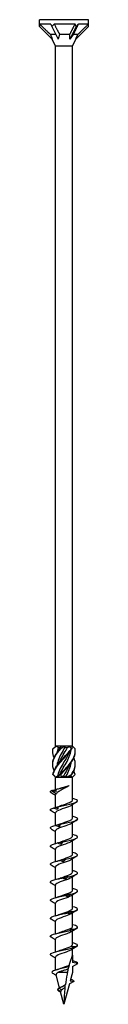
# Model space of a CAD drawing. Units: millimetres. Extents: x -65 to 135, y -767 to 0.
# Drawn here: x -9 to 9, y -360 to 0 of the extents above; entities that cross this region are included whole.
import ezdxf

# ---------------------------------------------------------------- set-up
doc = ezdxf.new("R2010")
doc.units = ezdxf.units.MM

# ---------------------------------------------------------------- blocks, each defined once
blk = doc.blocks.new('SWC10x360-Front')
at = {"layer": ''}
for p, q in [((8.9, 0), (-8.9, 0)), ((-8.9, -2.52), (-8.9, 0)), ((8.9, -2.52), (8.9, 0)), ((-8.9, -2.52), (-4.3, -7.12)), ((-4.84, -1.6), (-8.85, -1.6)), ((-4.45, -2.52), (-2.15, -7.12)), ((4.04, -1.6), (-3.57, -1.6)), ((4.45, -2.52), (2.15, -7.12)), ((8.9, -2.52), (4.3, -7.12)), ((8.89, -1.6), (5.27, -1.6)), ((-3.01, -5.4), (-4.99, -5.4)), ((-3.13, -9.64), (-4.3, -7.12)), ((2.14, -5.4), (-1.6, -5.4)), ((3.12, -9.64), (4.3, -7.12)), ((5.08, -5.4), (3.39, -5.4)), ((-3.13, -265.6), (-3.13, -9.64)), ((3.12, -9.64), (-3.13, -9.64)), ((3.12, -265.6), (3.12, -9.64)), ((-3.05, -265.6), (-3.13, -265.6)), ((-3.09, -265.64), (-3.13, -265.6)), ((-2.55, -265.6), (-3.05, -265.6)), ((-0.94, -265.6), (-2.55, -265.6)), ((-2.13, -266.05), (-1.36, -266.05)), ((0.3, -265.6), (-0.94, -265.6)), ((2.11, -265.6), (0.3, -265.6)), ((0.34, -266.05), (1.31, -266.05)), ((2.84, -265.6), (2.11, -265.6)), ((3.12, -265.6), (2.84, -265.6)), ((2.9, -265.83), (3.12, -265.6)), ((-3.13, -277), (-3.6, -276.52)), ((-3.13, -277), (-3.06, -277)), ((-3.13, -281.51), (-3.13, -277)), ((-3.06, -277), (-2.07, -277)), ((-2.43, -276.55), (-1.83, -276.55)), ((-2.07, -277), (-0.99, -277)), ((-0.99, -277), (0.99, -277)), ((-0.25, -276.55), (0.77, -276.55)), ((0.99, -277), (2.07, -277)), ((2.07, -277), (3.06, -277)), ((2.39, -276.55), (2.6, -276.55)), ((3.06, -277), (3.12, -277)), ((3.12, -277), (3.6, -276.52)), ((3.12, -285.31), (3.12, -277)), ((-4.52, -281.88), (-2.83, -282.96)), ((-3.13, -288.02), (-3.13, -283.42)), ((3.12, -291.91), (3.12, -286.99)), ((-3.13, -294.6), (-3.13, -290.02)), ((3.12, -298.51), (3.12, -293.59)), ((-3.13, -301.2), (-3.13, -296.62)), ((3.12, -305.11), (3.12, -300.19)), ((-3.13, -307.8), (-3.13, -303.22)), ((3.12, -311.71), (3.12, -306.79)), ((-3.13, -314.4), (-3.13, -309.82)), ((-3.13, -321), (-3.13, -316.42)), ((3.12, -318.31), (3.12, -313.39)), ((3.12, -324.91), (3.12, -319.99)), ((-3.13, -327.6), (-3.13, -323.02)), ((3.12, -331.51), (3.12, -326.59)), ((-3.13, -334.2), (-3.13, -329.62)), ((3.12, -338.11), (3.12, -333.19)), ((-3.13, -340.8), (-3.13, -336.22)), ((3.12, -342), (3.12, -339.79)), ((3.12, -342), (3.12, -344.71)), ((-3.13, -347.48), (-3.13, -342.82)), ((5, -345.04), (3.12, -344.71)), ((3.12, -346.12), (5, -345.04)), ((1.29, -348.34), (-2.2, -348.34)), ((3.12, -348.34), (2.3, -351.41)), ((3.12, -346.12), (3.12, -348.34)), ((-1.62, -353.94), (-2.89, -349.22)), ((1.99, -352.56), (0, -360)), ((3.6, -351.64), (1.99, -352.56)), ((2.3, -351.41), (3.6, -351.64)), ((-1.21, -355.33), (-2.32, -354.66)), ((-1.2, -355.52), (-1.99, -355.06)), ((-0.91, -354.83), (-1.81, -354.04)), ((0, -360), (-1.22, -355.46))]:
    blk.add_line(p, q, dxfattribs=at)
for centre, major_axis, ratio, start_param, end_param in [((0, -11.42), (-7.6, 12.19), 0.380275, 0.437005, 0.547716), ((0, -11.42), (-8.89, 20.06), 0.023672, 1.048743, 1.10057), ((0, -11.42), (-3.99, -12.25), 0.649054, 4.019844, 4.130556), ((0, -11.42), (-5.63, 19.96), 0.345382, 5.075075, 5.126901), ((0, -11.42), (-8.76, -12.48), 0.126429, 3.899906, 4.010618), ((0, -11.42), (-4.63, -19.98), 0.380275, 2.118513, 2.17034), ((-1.88, -7.7), (3.17, -5.59), 0.29321, 4.129777, 4.445497), ((0.67, -7.7), (-1.37, -5.63), 0.496748, 4.414937, 4.730658), ((2.55, -7.7), (-3.93, -5.66), 0.095716, 4.361129, 4.676849)]:
    blk.add_ellipse(centre, major_axis=major_axis, ratio=ratio, start_param=start_param, end_param=end_param, dxfattribs=at)
for points, weights in [([(-8.85, -1.6), (-6.3, -4.13), (-4.99, -5.4)], [1, 1.05626470818, 1]), ([(-3.57, -1.6), (-2.28, -4.13), (-1.6, -5.4)], [1, 1.05626470818, 1]), ([(2.14, -5.4), (2.82, -4.04), (4.04, -1.6)], [1, 1.04208466954, 1]), ([(5.27, -1.6), (4.02, -4.13), (3.39, -5.4)], [1, 1.05626470818, 1]), ([(5.08, -5.4), (6.45, -4.04), (8.89, -1.6)], [1, 1.0420846695, 1]), ([(2.15, -7.12), (2.15, -6.31), (2.14, -5.4)], [1.00060568893, 1.00075736151, 1]), ([(4.3, -7.12), (4.67, -6.31), (5.08, -5.4)], [1.00060568893, 1.00075736151, 1])]:
    blk.add_rational_spline(points, weights, degree=2, dxfattribs=at)
for points in [[(-4.07, -266.6), (-3.7, -266.25), (-3.35, -265.91), (-3.05, -265.6)], [(-2.55, -265.6), (-3.09, -265.93), (-3.59, -266.27), (-4.02, -266.6)], [(-2.13, -266.05), (-2.37, -266.74), (-2.54, -267.43), (-2.62, -268.11)], [(-2.55, -265.6), (-2.42, -265.75), (-2.28, -265.9), (-2.13, -266.05)], [(-1.44, -266.6), (-1.18, -266.25), (-1.02, -265.91), (-0.94, -265.6)], [(-1.36, -266.05), (-1.24, -265.9), (-1.1, -265.75), (-0.94, -265.6)], [(0.3, -265.6), (-0.14, -265.93), (-0.65, -266.27), (-1.2, -266.6)], [(0.3, -265.6), (0.29, -265.75), (0.3, -265.9), (0.34, -266.05)], [(1.31, -266.05), (1.58, -265.9), (1.85, -265.75), (2.11, -265.6)], [(2.63, -266.6), (2.52, -266.25), (2.34, -265.91), (2.11, -265.6)], [(2.84, -265.6), (2.95, -265.93), (2.94, -266.27), (2.82, -266.6)], [(4.07, -266.6), (3.71, -266.27), (3.38, -265.94), (3.09, -265.64)], [(2.89, -276), (3.7, -274.75), (4.15, -273.5), (4.12, -272.25)], [(-3.6, -276.52), (-3.78, -276.35), (-3.93, -276.17), (-4.05, -276)], [(-4, -276), (-3.69, -276.35), (-3.37, -276.69), (-3.06, -277)], [(-2.43, -276.55), (-2.66, -276.7), (-2.87, -276.85), (-3.06, -277)], [(-2.07, -277), (-1.93, -276.67), (-1.69, -276.33), (-1.35, -276)], [(-1.86, -276.6), (-1.85, -276.59), (-1.84, -276.57), (-1.83, -276.55)], [(-1.11, -276), (-1.15, -276.35), (-1.11, -276.69), (-0.99, -277)], [(-0.25, -276.55), (-0.49, -276.7), (-0.74, -276.85), (-0.99, -277)], [(0.99, -277), (0.94, -276.85), (0.86, -276.7), (0.77, -276.55)], [(0.99, -277), (1.55, -276.67), (2.13, -276.33), (2.7, -276)], [(2.89, -276), (2.54, -276.35), (2.26, -276.69), (2.07, -277)], [(2.6, -276.55), (2.62, -276.45), (2.63, -276.36), (2.64, -276.26)], [(3.06, -277), (2.91, -276.85), (2.76, -276.7), (2.6, -276.55)], [(3.06, -277), (3.48, -276.67), (3.81, -276.33), (4.05, -276)], [(4.05, -276), (3.97, -275.54), (3.83, -275.08), (3.63, -274.62)], [(-3.13, -283.69), (-3.64, -283.36), (-4.17, -283.03), (-4.7, -282.7)], [(-4.52, -281.88), (-4.5, -281.87), (-4.48, -281.86), (-4.45, -281.85)], [(-2.83, -282.96), (-3.02, -283.11), (-3.12, -283.27), (-3.12, -283.42)], [(-3.05, -281.45), (-2.98, -281.69), (-2.93, -281.93), (-2.88, -282.17)], [(-3.04, -281.45), (-3.04, -281.45), (-3.05, -281.45), (-3.05, -281.45)], [(-3.04, -281.45), (-2.56, -281.33), (-2.1, -281.2), (-1.68, -281.06)], [(-2.33, -288.71), (-2.35, -288.41), (-2.38, -288.1), (-2.41, -287.8)], [(-2.36, -287.77), (-2.04, -287.67), (-1.73, -287.57), (-1.45, -287.46)], [(4.7, -286), (4.03, -286.42), (3.35, -286.84), (2.7, -287.27)], [(3.12, -284.7), (3.15, -284.7), (3.18, -284.71), (3.21, -284.72)], [(-3.13, -290.29), (-3.64, -289.96), (-4.17, -289.63), (-4.7, -289.3)], [(3.12, -291.3), (3.15, -291.3), (3.18, -291.31), (3.21, -291.32)], [(-2.81, -294.51), (-2.32, -294.37), (-1.86, -294.22), (-1.45, -294.06)], [(-1.69, -295.1), (-1.72, -294.8), (-1.76, -294.49), (-1.79, -294.19)], [(4.7, -292.6), (4.03, -293.02), (3.35, -293.44), (2.7, -293.87)], [(-3.13, -296.89), (-3.64, -296.56), (-4.17, -296.23), (-4.7, -295.9)], [(3.12, -297.9), (3.15, -297.9), (3.18, -297.91), (3.21, -297.92)], [(-3.21, -301.22), (-2.58, -301.05), (-1.97, -300.86), (-1.45, -300.66)], [(-0.99, -301.49), (-1.03, -301.19), (-1.06, -300.88), (-1.09, -300.58)], [(4.7, -299.2), (4.03, -299.62), (3.35, -300.04), (2.7, -300.47)], [(-3.13, -303.49), (-3.64, -303.16), (-4.17, -302.83), (-4.7, -302.5)], [(4.7, -305.8), (4.03, -306.22), (3.35, -306.64), (2.7, -307.07)], [(3.12, -304.5), (3.15, -304.5), (3.18, -304.51), (3.21, -304.52)], [(-3.13, -310.09), (-3.64, -309.76), (-4.17, -309.43), (-4.7, -309.1)], [(-3.21, -307.82), (-2.58, -307.65), (-1.97, -307.46), (-1.45, -307.26)], [(-0.25, -307.88), (-0.29, -307.58), (-0.32, -307.27), (-0.36, -306.97)], [(4.7, -312.4), (4.03, -312.82), (3.35, -313.24), (2.7, -313.67)], [(3.12, -311.1), (3.15, -311.1), (3.18, -311.11), (3.21, -311.12)], [(-3.13, -316.69), (-3.64, -316.36), (-4.17, -316.03), (-4.7, -315.7)], [(-3.21, -314.42), (-2.58, -314.25), (-1.97, -314.06), (-1.45, -313.86)], [(0.5, -314.27), (0.47, -313.96), (0.43, -313.66), (0.39, -313.36)], [(1.23, -320.66), (1.2, -320.35), (1.16, -320.05), (1.13, -319.75)], [(4.7, -319), (4.03, -319.42), (3.35, -319.84), (2.7, -320.27)], [(3.12, -317.7), (3.15, -317.7), (3.18, -317.71), (3.21, -317.72)], [(-3.13, -323.29), (-3.64, -322.96), (-4.17, -322.63), (-4.7, -322.3)], [(-3.21, -321.02), (-2.58, -320.85), (-1.97, -320.66), (-1.45, -320.46)], [(-3.21, -327.62), (-2.58, -327.45), (-1.97, -327.26), (-1.45, -327.06)], [(1.91, -327.05), (1.88, -326.74), (1.85, -326.44), (1.82, -326.13)], [(4.7, -325.6), (4.03, -326.02), (3.35, -326.44), (2.7, -326.87)], [(3.12, -324.3), (3.15, -324.3), (3.18, -324.31), (3.21, -324.32)], [(-3.13, -329.89), (-3.64, -329.56), (-4.17, -329.23), (-4.7, -328.9)], [(3.12, -330.9), (3.15, -330.9), (3.18, -330.91), (3.21, -330.92)], [(-3.21, -334.22), (-2.58, -334.05), (-1.97, -333.86), (-1.45, -333.66)], [(2.52, -333.44), (2.49, -333.13), (2.46, -332.83), (2.44, -332.52)], [(4.7, -332.2), (4.03, -332.62), (3.35, -333.04), (2.7, -333.47)], [(-3.13, -336.49), (-3.64, -336.16), (-4.17, -335.83), (-4.7, -335.5)], [(3.12, -337.5), (3.15, -337.5), (3.18, -337.51), (3.21, -337.52)], [(-3.21, -340.82), (-2.58, -340.65), (-1.97, -340.46), (-1.45, -340.26)], [(4.7, -338.8), (4.03, -339.22), (3.35, -339.64), (2.7, -340.07)], [(-3.13, -343.09), (-3.64, -342.76), (-4.17, -342.43), (-4.7, -342.1)], [(3.12, -344.1), (3.15, -344.1), (3.18, -344.11), (3.21, -344.12)], [(5, -345.04), (5, -344.73), (4.33, -344.43), (3.21, -344.12)], [(-2.81, -349.51), (-3.23, -349.24), (-3.65, -348.98), (-4.07, -348.71)], [(-2.75, -347.36), (-2.27, -347.22), (-1.82, -347.07), (-1.42, -346.92)], [(-1.81, -354.04), (-2.14, -354.25), (-2.31, -354.45), (-2.32, -354.66)], [(-2.32, -354.66), (-2.27, -354.8), (-2.15, -354.93), (-1.99, -355.06)], [(-1.99, -355.06), (-1.89, -355.13), (-1.79, -355.2), (-1.68, -355.26)], [(0.44, -353.14), (-0.45, -353.44), (-1.28, -353.74), (-1.81, -354.04)], [(-1.19, -355.57), (-1.35, -355.46), (-1.51, -355.36), (-1.68, -355.26)], [(-1.19, -353.73), (-0.91, -353.62), (-0.67, -353.5), (-0.48, -353.37)]]:
    blk.add_open_spline(points, degree=3, dxfattribs=at)
for points, knots in [([(0.34, -266.05), (-0.59, -267.64), (-1.57, -269.22), (-2.13, -270.81), (-2.38, -271.49), (-2.54, -272.18), (-2.62, -272.86)], [-2.414066, -2.414066, -2.414066, -2.414066, -1.365419, -1.365419, -1.365419, -0.912007, -0.912007, -0.912007, -0.912007]), ([(-1.86, -267.1), (-1.85, -267.08), (-1.84, -267.05), (-1.82, -267.03), (-1.68, -266.7), (-1.53, -266.38), (-1.36, -266.05)], [2.1816616, 2.1816616, 2.1816616, 2.1816616, 2.1982499, 2.1982499, 2.1982499, 2.4140659, 2.4140659, 2.4140659, 2.4140659]), ([(-1.86, -271.85), (-1.85, -271.83), (-1.84, -271.81), (-1.83, -271.79), (-1.15, -270.21), (-0.11, -268.62), (0.78, -267.03), (0.97, -266.7), (1.14, -266.38), (1.31, -266.05)], [1.134464, 1.134464, 1.134464, 1.134464, 1.147855, 1.147855, 1.147855, 2.19825, 2.19825, 2.19825, 2.414066, 2.414066, 2.414066, 2.414066]), ([(-3.63, -274.62), (-4.04, -273.66), (-4.21, -272.7), (-4.08, -271.74), (-3.9, -270.32), (-3.07, -268.89), (-1.93, -267.47), (-1.7, -267.18), (-1.45, -266.89), (-1.2, -266.6)], [0.523599, 0.523599, 0.523599, 0.523599, 1.160222, 1.160222, 1.160222, 2.100803, 2.100803, 2.100803, 2.292394, 2.292394, 2.292394, 2.292394]), ([(-3.63, -269.88), (-3.97, -269.07), (-4.15, -268.27), (-4.12, -267.47), (-4.11, -267.18), (-4.08, -266.89), (-4.02, -266.6)], [1.5707963, 1.5707963, 1.5707963, 1.5707963, 2.1008026, 2.1008026, 2.1008026, 2.292394, 2.292394, 2.292394, 2.292394]), ([(-4.12, -267.5), (-4.13, -267.49), (-4.13, -267.48), (-4.13, -267.47), (-4.13, -267.18), (-4.11, -266.89), (-4.07, -266.6)], [2.0943951, 2.0943951, 2.0943951, 2.0943951, 2.1008026, 2.1008026, 2.1008026, 2.292394, 2.292394, 2.292394, 2.292394]), ([(-4.12, -272.25), (-4.13, -272.08), (-4.13, -271.91), (-4.11, -271.74), (-4.01, -270.32), (-3.25, -268.89), (-2.15, -267.47), (-1.92, -267.18), (-1.68, -266.89), (-1.44, -266.6)], [1.047198, 1.047198, 1.047198, 1.047198, 1.160222, 1.160222, 1.160222, 2.100803, 2.100803, 2.100803, 2.292394, 2.292394, 2.292394, 2.292394]), ([(-4.02, -266.6), (-4.03, -266.6), (-4.04, -266.6), (-4.05, -266.6), (-4.06, -266.6), (-4.07, -266.6)], [-0.02500277, -0.02500277, -0.02500277, -0.02500277, -0.01267319, -0.01267319, 0, 0, 0, 0]), ([(-4.05, -276), (-3.81, -274.58), (-2.93, -273.16), (-1.76, -271.74), (-0.59, -270.32), (0.84, -268.89), (1.98, -267.47), (2.21, -267.18), (2.43, -266.89), (2.63, -266.6)], [0.22088, 0.22088, 0.22088, 0.22088, 1.160222, 1.160222, 1.160222, 2.100803, 2.100803, 2.100803, 2.292394, 2.292394, 2.292394, 2.292394]), ([(-4, -276), (-3.68, -274.58), (-2.73, -273.16), (-1.53, -271.74), (-0.33, -270.32), (1.1, -268.89), (2.19, -267.47), (2.42, -267.18), (2.63, -266.89), (2.82, -266.6)], [0.22088, 0.22088, 0.22088, 0.22088, 1.160222, 1.160222, 1.160222, 2.100803, 2.100803, 2.100803, 2.292394, 2.292394, 2.292394, 2.292394]), ([(1.85, -267.9), (1.44, -268.87), (0.9, -269.84), (0.33, -270.81), (-0.59, -272.39), (-1.57, -273.98), (-2.14, -275.57), (-2.25, -275.9), (-2.35, -276.22), (-2.43, -276.55)], [-2.007129, -2.007129, -2.007129, -2.007129, -1.365419, -1.365419, -1.365419, -0.315024, -0.315024, -0.315024, -0.099208, -0.099208, -0.099208, -0.099208]), ([(-1.83, -276.55), (-1.15, -274.96), (-0.12, -273.38), (0.77, -271.79), (1.67, -270.21), (2.4, -268.62), (2.61, -267.03), (2.61, -266.98), (2.62, -266.93), (2.62, -266.89)], [0.099208, 0.099208, 0.099208, 0.099208, 1.147855, 1.147855, 1.147855, 2.19825, 2.19825, 2.19825, 2.229586, 2.229586, 2.229586, 2.229586]), ([(-1.2, -266.6), (-1.24, -266.6), (-1.28, -266.6), (-1.36, -266.6), (-1.4, -266.6), (-1.44, -266.6)], [-0.02500277, -0.02500277, -0.02500277, -0.02500277, -0.01267319, -0.01267319, 0, 0, 0, 0]), ([(-1.35, -276), (-0.13, -274.58), (1.29, -273.16), (2.35, -271.74), (3.41, -270.32), (4.09, -268.89), (4.13, -267.47), (4.13, -267.18), (4.11, -266.89), (4.07, -266.6)], [0.22088, 0.22088, 0.22088, 0.22088, 1.160222, 1.160222, 1.160222, 2.100803, 2.100803, 2.100803, 2.292394, 2.292394, 2.292394, 2.292394]), ([(-1.11, -276), (0.13, -274.58), (1.54, -273.16), (2.55, -271.74), (3.56, -270.32), (4.16, -268.91), (4.12, -267.5)], [0.22088, 0.22088, 0.22088, 0.22088, 1.160222, 1.160222, 1.160222, 2.094395, 2.094395, 2.094395, 2.094395]), ([(2.82, -266.6), (2.79, -266.6), (2.76, -266.6), (2.69, -266.6), (2.66, -266.6), (2.63, -266.6)], [-0.02500277, -0.02500277, -0.02500277, -0.02500277, -0.01267319, -0.01267319, 0, 0, 0, 0]), ([(2.7, -276), (3.68, -274.58), (4.22, -273.16), (4.11, -271.74), (4.07, -271.12), (3.9, -270.5), (3.63, -269.88)], [0.22088, 0.22088, 0.22088, 0.22088, 1.160222, 1.160222, 1.160222, 1.570796, 1.570796, 1.570796, 1.570796]), ([(1.85, -272.65), (1.44, -273.62), (0.9, -274.6), (0.33, -275.57), (0.14, -275.9), (-0.06, -276.22), (-0.25, -276.55)], [-0.9599311, -0.9599311, -0.9599311, -0.9599311, -0.3150242, -0.3150242, -0.3150242, -0.0992082, -0.0992082, -0.0992082, -0.0992082]), ([(0.77, -276.55), (1.67, -274.96), (2.39, -273.38), (2.6, -271.79), (2.61, -271.74), (2.62, -271.69), (2.62, -271.64)], [0.099208, 0.099208, 0.099208, 0.099208, 1.147855, 1.147855, 1.147855, 1.182388, 1.182388, 1.182388, 1.182388]), ([(-4.05, -276), (-4.04, -276), (-4.03, -276), (-4.02, -276), (-4.01, -276), (-4, -276)], [-0.02500277, -0.02500277, -0.02500277, -0.02500277, -0.01267319, -0.01267319, 0, 0, 0, 0]), ([(-1.35, -276), (-1.31, -276), (-1.27, -276), (-1.19, -276), (-1.15, -276), (-1.11, -276)], [-0.02500277, -0.02500277, -0.02500277, -0.02500277, -0.01267319, -0.01267319, 0, 0, 0, 0]), ([(2.7, -276), (2.73, -276), (2.76, -276), (2.82, -276), (2.86, -276), (2.89, -276)], [-0.02500277, -0.02500277, -0.02500277, -0.02500277, -0.01267319, -0.01267319, 0, 0, 0, 0]), ([(-3.05, -281.45), (-1.85, -281.15), (-0.48, -280.84), (0.53, -280.54), (1.12, -280.36), (1.59, -280.18), (1.9, -280)], [0.401778, 0.401778, 0.401778, 0.401778, 1.27576, 1.27576, 1.27576, 1.784996, 1.784996, 1.784996, 1.784996]), ([(1.9, -280), (1.54, -280.24), (1.11, -280.49), (0.21, -280.98), (-0.26, -281.22), (-1.15, -281.71), (-1.57, -281.95), (-2.13, -282.32), (-2.3, -282.45), (-2.6, -282.7), (-2.72, -282.83), (-2.83, -282.96)], [0, 0, 0, 0, 0.1565313, 0.1565313, 0.3130626, 0.3130626, 0.4695939, 0.4695939, 0.5515136, 0.5515136, 0.6334332, 0.6334332, 0.6334332, 0.6334332]), ([(-1.68, -281.06), (-1.46, -280.99), (-1.23, -280.92), (-0.59, -280.73), (-0.17, -280.61), (0.55, -280.41), (0.84, -280.33), (1.4, -280.17), (1.66, -280.08), (1.9, -280)], [0.1834407, 0.1834407, 0.1834407, 0.1834407, 0.2629312, 0.2629312, 0.3943968, 0.3943968, 0.4874208, 0.4874208, 0.5804448, 0.5804448, 0.5804448, 0.5804448]), ([(-4.69, -282.7), (-5, -282.51), (-5.08, -282.32), (-4.9, -282.13), (-4.82, -282.04), (-4.69, -281.96), (-4.52, -281.88)], [59.3412768, 59.3412768, 59.3412768, 59.3412768, 59.8914805, 59.8914805, 59.8914805, 60.1300834, 60.1300834, 60.1300834, 60.1300834]), ([(-4.45, -281.85), (-4.19, -281.79), (-3.93, -281.72), (-3.46, -281.6), (-3.25, -281.54), (-3.04, -281.48)], [0, 0, 0, 0, 0.0800273, 0.0800273, 0.1458578, 0.1458578, 0.1458578, 0.1458578]), ([(-2.88, -282.17), (-3.14, -282.15), (-3.41, -282.1), (-3.94, -281.99), (-4.2, -281.92), (-4.45, -281.85)], [0, 0, 0, 0, 0.0811536, 0.0811536, 0.161554, 0.161554, 0.161554, 0.161554]), ([(-3.95, -288.24), (-3.69, -288.18), (-3.43, -288.11), (-2.92, -287.96), (-2.66, -287.88), (-2.41, -287.8)], [0, 0, 0, 0, 0.080284, 0.080284, 0.1610588, 0.1610588, 0.1610588, 0.1610588]), ([(2.7, -287.27), (2.18, -287.62), (1.18, -287.97), (0.14, -288.32), (-0.92, -288.68), (-1.99, -289.04), (-2.58, -289.39), (-2.93, -289.6), (-3.11, -289.81), (-3.12, -290.02)], [-56.021437, -56.021437, -56.021437, -56.021437, -55.023605, -55.023605, -55.023605, -54.004531, -54.004531, -54.004531, -53.407075, -53.407075, -53.407075, -53.407075]), ([(-2.41, -287.8), (-2.39, -287.78), (-2.36, -287.77), (-2.32, -287.77), (-2.3, -287.77), (-2.27, -287.78)], [0, 0, 0, 0, 0.0790766, 0.0790766, 0.1584643, 0.1584643, 0.1584643, 0.1584643]), ([(-2.27, -287.78), (-2.27, -287.94), (-2.28, -288.09), (-2.3, -288.4), (-2.31, -288.56), (-2.33, -288.71)], [0, 0, 0, 0, 0.0887535, 0.0887535, 0.1776791, 0.1776791, 0.1776791, 0.1776791]), ([(-2.27, -287.78), (-0.93, -287.47), (0.71, -287.15), (2.08, -286.84), (3.44, -286.52), (4.49, -286.21), (4.85, -285.89), (5.21, -285.58), (4.88, -285.27), (3.98, -284.95), (3.76, -284.88), (3.5, -284.8), (3.21, -284.72)], [54.506302, 54.506302, 54.506302, 54.506302, 55.406769, 55.406769, 55.406769, 56.303925, 56.303925, 56.303925, 57.198374, 57.198374, 57.198374, 57.421206, 57.421206, 57.421206, 57.421206]), ([(-1.45, -287.46), (-1.07, -287.32), (-0.65, -287.18), (-0.22, -287.03), (0.83, -286.68), (1.9, -286.32), (2.52, -285.97), (2.91, -285.75), (3.11, -285.53), (3.12, -285.31)], [54.49476, 54.49476, 54.49476, 54.49476, 54.906888, 54.906888, 54.906888, 55.917887, 55.917887, 55.917887, 56.548668, 56.548668, 56.548668, 56.548668]), ([(-4.7, -289.3), (-5.12, -289.04), (-5.09, -288.78), (-4.6, -288.51), (-4.43, -288.42), (-4.21, -288.33), (-3.95, -288.24)], [53.058092, 53.058092, 53.058092, 53.058092, 53.809762, 53.809762, 53.809762, 54.067951, 54.067951, 54.067951, 54.067951]), ([(-2.33, -288.71), (-2.6, -288.66), (-2.87, -288.59), (-3.41, -288.43), (-3.68, -288.34), (-3.95, -288.24)], [0, 0, 0, 0, 0.0832435, 0.0832435, 0.1688471, 0.1688471, 0.1688471, 0.1688471]), ([(-1.34, -294.17), (0.11, -293.86), (1.73, -293.54), (2.94, -293.23), (4.15, -292.91), (4.93, -292.6), (5, -292.28), (5.06, -291.97), (4.42, -291.66), (3.3, -291.34), (3.27, -291.34), (3.24, -291.33), (3.21, -291.32)], [48.423838, 48.423838, 48.423838, 48.423838, 49.324387, 49.324387, 49.324387, 50.22161, 50.22161, 50.22161, 51.116114, 51.116114, 51.116114, 51.138021, 51.138021, 51.138021, 51.138021]), ([(-4.7, -295.9), (-4.73, -295.88), (-4.76, -295.87), (-4.79, -295.85), (-5.22, -295.53), (-4.97, -295.22), (-4.12, -294.9), (-3.87, -294.81), (-3.58, -294.72), (-3.26, -294.63)], [46.774906, 46.774906, 46.774906, 46.774906, 46.830484, 46.830484, 46.830484, 47.727298, 47.727298, 47.727298, 47.985487, 47.985487, 47.985487, 47.985487]), ([(-3.26, -294.63), (-3.01, -294.57), (-2.77, -294.5), (-2.28, -294.35), (-2.03, -294.27), (-1.79, -294.19)], [0, 0, 0, 0, 0.080284, 0.080284, 0.1610588, 0.1610588, 0.1610588, 0.1610588]), ([(-1.69, -295.1), (-1.95, -295.05), (-2.21, -294.98), (-2.73, -294.82), (-3, -294.73), (-3.26, -294.63)], [0, 0, 0, 0, 0.0832435, 0.0832435, 0.1688471, 0.1688471, 0.1688471, 0.1688471]), ([(2.7, -293.87), (2.26, -294.16), (1.53, -294.45), (0.7, -294.73), (-0.33, -295.09), (-1.48, -295.44), (-2.22, -295.8), (-2.79, -296.07), (-3.11, -296.35), (-3.12, -296.62)], [-49.738252, -49.738252, -49.738252, -49.738252, -48.919451, -48.919451, -48.919451, -47.904392, -47.904392, -47.904392, -47.12389, -47.12389, -47.12389, -47.12389]), ([(-1.79, -294.19), (-1.71, -294.17), (-1.64, -294.16), (-1.49, -294.16), (-1.41, -294.16), (-1.34, -294.17)], [0, 0, 0, 0, 0.0790766, 0.0790766, 0.1584643, 0.1584643, 0.1584643, 0.1584643]), ([(-1.34, -294.17), (-1.39, -294.33), (-1.45, -294.48), (-1.56, -294.79), (-1.63, -294.95), (-1.69, -295.1)], [0, 0, 0, 0, 0.0887535, 0.0887535, 0.1776791, 0.1776791, 0.1776791, 0.1776791]), ([(-1.45, -294.06), (-0.9, -293.86), (-0.28, -293.65), (0.33, -293.45), (1.38, -293.09), (2.35, -292.74), (2.81, -292.38), (3.02, -292.22), (3.12, -292.07), (3.12, -291.91)], [48.211575, 48.211575, 48.211575, 48.211575, 48.80036, 48.80036, 48.80036, 49.813286, 49.813286, 49.813286, 50.265482, 50.265482, 50.265482, 50.265482]), ([(-1.45, -300.66), (-0.75, -300.4), (0.09, -300.13), (0.85, -299.87), (1.86, -299.51), (2.7, -299.16), (3, -298.81), (3.08, -298.71), (3.12, -298.61), (3.12, -298.51)], [41.92839, 41.92839, 41.92839, 41.92839, 42.68707, 42.68707, 42.68707, 43.694775, 43.694775, 43.694775, 43.982297, 43.982297, 43.982297, 43.982297]), ([(-0.35, -300.56), (1.15, -300.25), (2.68, -299.93), (3.69, -299.62), (4.7, -299.3), (5.17, -298.99), (4.94, -298.67), (4.75, -298.42), (4.12, -298.17), (3.21, -297.92)], [42.341374, 42.341374, 42.341374, 42.341374, 43.241923, 43.241923, 43.241923, 44.139146, 44.139146, 44.139146, 44.854836, 44.854836, 44.854836, 44.854836]), ([(-4.69, -302.5), (-4.84, -302.41), (-4.94, -302.32), (-4.98, -302.23), (-5.12, -301.92), (-4.55, -301.61), (-3.47, -301.29), (-3.16, -301.2), (-2.81, -301.11), (-2.43, -301.02)], [40.491721, 40.491721, 40.491721, 40.491721, 40.74802, 40.74802, 40.74802, 41.644834, 41.644834, 41.644834, 41.903023, 41.903023, 41.903023, 41.903023]), ([(2.69, -300.47), (2.37, -300.69), (1.88, -300.91), (1.29, -301.12), (0.33, -301.48), (-0.85, -301.83), (-1.73, -302.18), (-2.58, -302.53), (-3.12, -302.87), (-3.13, -303.22)], [-43.455066, -43.455066, -43.455066, -43.455066, -42.8381, -42.8381, -42.8381, -41.826544, -41.826544, -41.826544, -40.840704, -40.840704, -40.840704, -40.840704]), ([(-2.43, -301.02), (-2.21, -300.95), (-1.99, -300.88), (-1.54, -300.74), (-1.32, -300.66), (-1.09, -300.58)], [0, 0, 0, 0, 0.080284, 0.080284, 0.1610588, 0.1610588, 0.1610588, 0.1610588]), ([(-0.99, -301.49), (-1.23, -301.44), (-1.47, -301.37), (-1.95, -301.21), (-2.19, -301.12), (-2.43, -301.02)], [0, 0, 0, 0, 0.0832435, 0.0832435, 0.1688471, 0.1688471, 0.1688471, 0.1688471]), ([(-1.09, -300.58), (-0.97, -300.56), (-0.85, -300.55), (-0.6, -300.55), (-0.48, -300.55), (-0.35, -300.56)], [0, 0, 0, 0, 0.0790766, 0.0790766, 0.1584643, 0.1584643, 0.1584643, 0.1584643]), ([(-0.35, -300.56), (-0.45, -300.71), (-0.55, -300.87), (-0.77, -301.18), (-0.88, -301.33), (-0.99, -301.49)], [0, 0, 0, 0, 0.0887535, 0.0887535, 0.1776791, 0.1776791, 0.1776791, 0.1776791]), ([(-1.45, -307.26), (-0.55, -306.92), (0.58, -306.58), (1.48, -306.24), (2.41, -305.89), (3.05, -305.53), (3.12, -305.18), (3.12, -305.15), (3.12, -305.13), (3.12, -305.11)], [35.645204, 35.645204, 35.645204, 35.645204, 36.620066, 36.620066, 36.620066, 37.633978, 37.633978, 37.633978, 37.699112, 37.699112, 37.699112, 37.699112]), ([(0.65, -306.95), (2.14, -306.63), (3.52, -306.32), (4.29, -306), (5.06, -305.69), (5.21, -305.38), (4.68, -305.06), (4.38, -304.88), (3.86, -304.7), (3.21, -304.52)], [36.25891, 36.25891, 36.25891, 36.25891, 37.159459, 37.159459, 37.159459, 38.056682, 38.056682, 38.056682, 38.57165, 38.57165, 38.57165, 38.57165]), ([(-4.69, -309.1), (-4.95, -308.94), (-5.05, -308.78), (-4.97, -308.62), (-4.81, -308.31), (-3.94, -308), (-2.68, -307.68), (-2.32, -307.59), (-1.92, -307.5), (-1.51, -307.41)], [34.208536, 34.208536, 34.208536, 34.208536, 34.665556, 34.665556, 34.665556, 35.56237, 35.56237, 35.56237, 35.820559, 35.820559, 35.820559, 35.820559]), ([(2.69, -307.07), (2.49, -307.21), (2.22, -307.35), (1.89, -307.49), (1.05, -307.84), (-0.12, -308.2), (-1.1, -308.55), (-2.08, -308.9), (-2.85, -309.25), (-3.06, -309.61), (-3.1, -309.68), (-3.12, -309.75), (-3.12, -309.82)], [-37.171881, -37.171881, -37.171881, -37.171881, -36.776524, -36.776524, -36.776524, -35.767977, -35.767977, -35.767977, -34.759885, -34.759885, -34.759885, -34.557519, -34.557519, -34.557519, -34.557519]), ([(-1.51, -307.41), (-1.32, -307.34), (-1.13, -307.27), (-0.74, -307.13), (-0.55, -307.05), (-0.36, -306.97)], [0, 0, 0, 0, 0.080284, 0.080284, 0.1610588, 0.1610588, 0.1610588, 0.1610588]), ([(-0.25, -307.88), (-0.46, -307.82), (-0.67, -307.75), (-1.09, -307.6), (-1.3, -307.51), (-1.51, -307.41)], [0, 0, 0, 0, 0.0832435, 0.0832435, 0.1688471, 0.1688471, 0.1688471, 0.1688471]), ([(-0.36, -306.97), (-0.19, -306.95), (-0.02, -306.94), (0.31, -306.94), (0.48, -306.94), (0.65, -306.95)], [0, 0, 0, 0, 0.0790766, 0.0790766, 0.1584643, 0.1584643, 0.1584643, 0.1584643]), ([(0.65, -306.95), (0.51, -307.1), (0.36, -307.26), (0.06, -307.57), (-0.09, -307.72), (-0.25, -307.88)], [0, 0, 0, 0, 0.0887535, 0.0887535, 0.1776791, 0.1776791, 0.1776791, 0.1776791]), ([(-1.45, -313.86), (-1.34, -313.82), (-1.22, -313.78), (-1.1, -313.73), (-0.1, -313.38), (1.08, -313.02), (1.93, -312.66), (2.67, -312.34), (3.12, -312.02), (3.12, -311.71)], [29.362019, 29.362019, 29.362019, 29.362019, 29.485061, 29.485061, 29.485061, 30.50879, 30.50879, 30.50879, 31.415927, 31.415927, 31.415927, 31.415927]), ([(1.63, -313.34), (3.05, -313.02), (4.22, -312.71), (4.72, -312.39), (5.21, -312.08), (5.03, -311.77), (4.24, -311.45), (3.96, -311.34), (3.61, -311.23), (3.21, -311.12)], [30.176446, 30.176446, 30.176446, 30.176446, 31.076995, 31.076995, 31.076995, 31.974218, 31.974218, 31.974218, 32.288465, 32.288465, 32.288465, 32.288465]), ([(-4.69, -315.7), (-5.06, -315.47), (-5.1, -315.24), (-4.76, -315.01), (-4.31, -314.7), (-3.18, -314.38), (-1.79, -314.07), (-1.38, -313.98), (-0.96, -313.89), (-0.53, -313.8)], [27.92535, 27.92535, 27.92535, 27.92535, 28.583092, 28.583092, 28.583092, 29.479906, 29.479906, 29.479906, 29.738095, 29.738095, 29.738095, 29.738095]), ([(2.7, -313.67), (2.57, -313.76), (2.42, -313.84), (2.24, -313.93), (1.5, -314.29), (0.35, -314.65), (-0.69, -315), (-1.73, -315.36), (-2.62, -315.72), (-2.96, -316.08), (-3.07, -316.19), (-3.12, -316.31), (-3.12, -316.42)], [-30.888696, -30.888696, -30.888696, -30.888696, -30.645023, -30.645023, -30.645023, -29.621293, -29.621293, -29.621293, -28.599145, -28.599145, -28.599145, -28.274334, -28.274334, -28.274334, -28.274334]), ([(-0.53, -313.8), (-0.38, -313.73), (-0.23, -313.66), (0.08, -313.52), (0.24, -313.44), (0.39, -313.36)], [0, 0, 0, 0, 0.080284, 0.080284, 0.1610588, 0.1610588, 0.1610588, 0.1610588]), ([(0.5, -314.27), (0.33, -314.21), (0.16, -314.14), (-0.18, -313.99), (-0.36, -313.9), (-0.53, -313.8)], [0, 0, 0, 0, 0.0832435, 0.0832435, 0.1688471, 0.1688471, 0.1688471, 0.1688471]), ([(0.39, -313.36), (0.6, -313.34), (0.8, -313.33), (1.21, -313.32), (1.42, -313.33), (1.63, -313.34)], [0, 0, 0, 0, 0.0790766, 0.0790766, 0.1584643, 0.1584643, 0.1584643, 0.1584643]), ([(1.63, -313.34), (1.44, -313.49), (1.26, -313.65), (0.88, -313.96), (0.69, -314.11), (0.5, -314.27)], [0, 0, 0, 0, 0.0887535, 0.0887535, 0.1776791, 0.1776791, 0.1776791, 0.1776791]), ([(-4.7, -322.3), (-5.18, -322), (-5.06, -321.7), (-4.36, -321.4), (-3.64, -321.09), (-2.29, -320.77), (-0.82, -320.46), (-0.39, -320.37), (0.04, -320.28), (0.47, -320.19)], [21.642165, 21.642165, 21.642165, 21.642165, 22.500628, 22.500628, 22.500628, 23.397442, 23.397442, 23.397442, 23.655631, 23.655631, 23.655631, 23.655631]), ([(2.7, -320.27), (2.66, -320.3), (2.61, -320.33), (2.57, -320.36), (1.96, -320.71), (0.89, -321.07), (-0.16, -321.42), (-1.22, -321.78), (-2.22, -322.13), (-2.73, -322.49), (-2.99, -322.67), (-3.12, -322.84), (-3.12, -323.02)], [-24.60551, -24.60551, -24.60551, -24.60551, -24.525157, -24.525157, -24.525157, -23.510018, -23.510018, -23.510018, -22.496106, -22.496106, -22.496106, -21.991149, -21.991149, -21.991149, -21.991149]), ([(-1.45, -320.46), (-1.2, -320.37), (-0.93, -320.27), (-0.65, -320.18), (0.38, -319.82), (1.51, -319.47), (2.24, -319.12), (2.8, -318.85), (3.11, -318.58), (3.12, -318.31)], [23.078834, 23.078834, 23.078834, 23.078834, 23.353559, 23.353559, 23.353559, 24.362106, 24.362106, 24.362106, 25.132741, 25.132741, 25.132741, 25.132741]), ([(0.47, -320.19), (0.58, -320.12), (0.69, -320.05), (0.91, -319.91), (1.02, -319.83), (1.13, -319.75)], [0, 0, 0, 0, 0.080284, 0.080284, 0.1610588, 0.1610588, 0.1610588, 0.1610588]), ([(1.23, -320.66), (1.11, -320.6), (0.98, -320.53), (0.73, -320.37), (0.6, -320.28), (0.47, -320.19)], [0, 0, 0, 0, 0.0832435, 0.0832435, 0.1688471, 0.1688471, 0.1688471, 0.1688471]), ([(1.13, -319.75), (1.36, -319.73), (1.6, -319.72), (2.07, -319.71), (2.3, -319.72), (2.54, -319.73)], [0, 0, 0, 0, 0.0790766, 0.0790766, 0.1584643, 0.1584643, 0.1584643, 0.1584643]), ([(2.54, -319.73), (2.32, -319.88), (2.11, -320.04), (1.67, -320.35), (1.45, -320.5), (1.23, -320.66)], [0, 0, 0, 0, 0.0887535, 0.0887535, 0.1776791, 0.1776791, 0.1776791, 0.1776791]), ([(2.54, -319.73), (3.83, -319.41), (4.75, -319.1), (4.95, -318.78), (5.16, -318.47), (4.66, -318.15), (3.63, -317.84), (3.5, -317.8), (3.36, -317.76), (3.21, -317.72)], [24.093982, 24.093982, 24.093982, 24.093982, 24.994531, 24.994531, 24.994531, 25.891754, 25.891754, 25.891754, 26.00528, 26.00528, 26.00528, 26.00528]), ([(-4.7, -328.9), (-4.79, -328.85), (-4.86, -328.79), (-4.91, -328.73), (-5.19, -328.42), (-4.76, -328.1), (-3.79, -327.79), (-2.82, -327.48), (-1.31, -327.16), (0.18, -326.85), (0.61, -326.76), (1.04, -326.67), (1.45, -326.58)], [15.35898, 15.35898, 15.35898, 15.35898, 15.52295, 15.52295, 15.52295, 16.418164, 16.418164, 16.418164, 17.314978, 17.314978, 17.314978, 17.573167, 17.573167, 17.573167, 17.573167]), ([(2.7, -326.87), (2.23, -327.18), (1.41, -327.49), (0.51, -327.8), (-0.52, -328.15), (-1.64, -328.5), (-2.33, -328.86), (-2.84, -329.11), (-3.11, -329.37), (-3.12, -329.62)], [-18.322325, -18.322325, -18.322325, -18.322325, -17.443014, -17.443014, -17.443014, -16.435308, -16.435308, -16.435308, -15.707963, -15.707963, -15.707963, -15.707963]), ([(-1.45, -327.06), (-0.99, -326.89), (-0.48, -326.72), (0.04, -326.54), (1.09, -326.19), (2.12, -325.83), (2.67, -325.48), (2.97, -325.29), (3.12, -325.1), (3.12, -324.91)], [16.795649, 16.795649, 16.795649, 16.795649, 17.291983, 17.291983, 17.291983, 18.303539, 18.303539, 18.303539, 18.849556, 18.849556, 18.849556, 18.849556]), ([(1.45, -326.58), (1.51, -326.51), (1.57, -326.44), (1.69, -326.29), (1.76, -326.22), (1.82, -326.13)], [0, 0, 0, 0, 0.080284, 0.080284, 0.1610588, 0.1610588, 0.1610588, 0.1610588]), ([(1.91, -327.05), (1.84, -326.99), (1.77, -326.92), (1.61, -326.76), (1.53, -326.67), (1.45, -326.58)], [0, 0, 0, 0, 0.0832435, 0.0832435, 0.1688471, 0.1688471, 0.1688471, 0.1688471]), ([(1.82, -326.13), (2.07, -326.12), (2.33, -326.11), (2.83, -326.1), (3.09, -326.11), (3.34, -326.12)], [0, 0, 0, 0, 0.0790766, 0.0790766, 0.1584643, 0.1584643, 0.1584643, 0.1584643]), ([(3.34, -326.12), (3.11, -326.27), (2.87, -326.43), (2.39, -326.74), (2.15, -326.89), (1.91, -327.05)], [0, 0, 0, 0, 0.0887535, 0.0887535, 0.1776791, 0.1776791, 0.1776791, 0.1776791]), ([(3.34, -326.12), (4.46, -325.8), (5.08, -325.49), (4.99, -325.17), (4.91, -324.89), (4.24, -324.6), (3.21, -324.32)], [18.011518, 18.011518, 18.011518, 18.011518, 18.912067, 18.912067, 18.912067, 19.722094, 19.722094, 19.722094, 19.722094]), ([(4.02, -332.51), (4.91, -332.19), (5.22, -331.88), (4.83, -331.56), (4.56, -331.35), (3.98, -331.13), (3.21, -330.92)], [11.929054, 11.929054, 11.929054, 11.929054, 12.829603, 12.829603, 12.829603, 13.438909, 13.438909, 13.438909, 13.438909]), ([(-4.69, -335.5), (-4.9, -335.38), (-5.01, -335.25), (-5, -335.12), (-4.98, -334.81), (-4.24, -334.49), (-3.07, -334.18), (-1.88, -333.87), (-0.28, -333.55), (1.17, -333.24), (1.59, -333.15), (2, -333.06), (2.38, -332.97)], [9.075794, 9.075794, 9.075794, 9.075794, 9.440486, 9.440486, 9.440486, 10.3357, 10.3357, 10.3357, 11.232514, 11.232514, 11.232514, 11.490703, 11.490703, 11.490703, 11.490703]), ([(2.7, -333.47), (2.32, -333.72), (1.72, -333.97), (1.02, -334.22), (0.03, -334.57), (-1.14, -334.93), (-1.96, -335.28), (-2.69, -335.6), (-3.12, -335.91), (-3.12, -336.22)], [-12.03914, -12.03914, -12.03914, -12.03914, -11.329723, -11.329723, -11.329723, -10.316797, -10.316797, -10.316797, -9.424778, -9.424778, -9.424778, -9.424778]), ([(-1.45, -333.66), (-0.8, -333.42), (-0.04, -333.18), (0.67, -332.93), (1.7, -332.58), (2.59, -332.22), (2.95, -331.86), (3.06, -331.75), (3.12, -331.63), (3.12, -331.51)], [10.512463, 10.512463, 10.512463, 10.512463, 11.210632, 11.210632, 11.210632, 12.225691, 12.225691, 12.225691, 12.566371, 12.566371, 12.566371, 12.566371]), ([(2.38, -332.97), (2.38, -332.9), (2.39, -332.83), (2.41, -332.68), (2.42, -332.61), (2.44, -332.52)], [0, 0, 0, 0, 0.080284, 0.080284, 0.1610588, 0.1610588, 0.1610588, 0.1610588]), ([(2.52, -333.44), (2.5, -333.38), (2.48, -333.31), (2.43, -333.15), (2.41, -333.06), (2.38, -332.97)], [0, 0, 0, 0, 0.0832435, 0.0832435, 0.1688471, 0.1688471, 0.1688471, 0.1688471]), ([(2.44, -332.52), (2.7, -332.5), (2.96, -332.5), (3.49, -332.49), (3.76, -332.5), (4.02, -332.51)], [0, 0, 0, 0, 0.0790766, 0.0790766, 0.1584643, 0.1584643, 0.1584643, 0.1584643]), ([(4.02, -332.51), (3.77, -332.66), (3.52, -332.82), (3.02, -333.13), (2.77, -333.28), (2.52, -333.44)], [0, 0, 0, 0, 0.0887535, 0.0887535, 0.1776791, 0.1776791, 0.1776791, 0.1776791]), ([(-1.45, -340.26), (-0.64, -339.96), (0.36, -339.65), (1.2, -339.34), (2.18, -338.99), (2.92, -338.63), (3.09, -338.27), (3.11, -338.22), (3.12, -338.16), (3.12, -338.11)], [4.229278, 4.229278, 4.229278, 4.229278, 5.106478, 5.106478, 5.106478, 6.125553, 6.125553, 6.125553, 6.283185, 6.283185, 6.283185, 6.283185]), ([(4.53, -338.9), (5.17, -338.58), (5.14, -338.27), (4.47, -337.95), (4.17, -337.81), (3.73, -337.66), (3.21, -337.52)], [5.84659, 5.84659, 5.84659, 5.84659, 6.747139, 6.747139, 6.747139, 7.155724, 7.155724, 7.155724, 7.155724]), ([(-4.7, -342.1), (-5.15, -341.82), (-5.08, -341.54), (-4.48, -341.25), (-3.8, -340.93), (-2.48, -340.62), (-1, -340.3), (0.47, -339.98), (2.06, -339.67), (3.21, -339.36)], [2.792609, 2.792609, 2.792609, 2.792609, 3.603564, 3.603564, 3.603564, 4.511405, 4.511405, 4.511405, 5.408239, 5.408239, 5.408239, 5.408239]), ([(2.69, -340.07), (2.41, -340.26), (2.01, -340.45), (1.53, -340.63), (0.61, -340.99), (-0.57, -341.34), (-1.5, -341.7), (-2.46, -342.06), (-3.11, -342.43), (-3.12, -342.8), (-3.13, -342.81), (-3.13, -342.81), (-3.13, -342.82)], [-5.755954, -5.755954, -5.755954, -5.755954, -5.223196, -5.223196, -5.223196, -4.212197, -4.212197, -4.212197, -3.159148, -3.159148, -3.159148, -3.141593, -3.141593, -3.141593, -3.141593]), ([(1.96, -345.68), (2.1, -345.15), (2.25, -344.64), (2.53, -343.76), (2.69, -343.27), (2.89, -342.67), (2.97, -342.45), (3.06, -342.19), (3.08, -342.12), (3.12, -342.03), (3.12, -342), (3.12, -342)], [3.1968723, 3.1968723, 3.1968723, 3.1968723, 3.3500759, 3.3500759, 3.4905529, 3.4905529, 3.5755711, 3.5755711, 3.6180802, 3.6180802, 3.6605893, 3.6605893, 3.6605893, 3.6605893]), ([(2.96, -338.91), (3.22, -338.89), (3.48, -338.89), (4, -338.88), (4.27, -338.89), (4.53, -338.9)], [0, 0, 0, 0, 0.0790766, 0.0790766, 0.1584643, 0.1584643, 0.1584643, 0.1584643]), ([(3.21, -339.36), (3.16, -339.29), (3.12, -339.22), (3.04, -339.07), (3, -339), (2.96, -338.91)], [0, 0, 0, 0, 0.080284, 0.080284, 0.1610588, 0.1610588, 0.1610588, 0.1610588]), ([(4.53, -338.9), (4.28, -339.05), (4.03, -339.2), (3.52, -339.51), (3.27, -339.67), (3.02, -339.82)], [0, 0, 0, 0, 0.0887535, 0.0887535, 0.1776791, 0.1776791, 0.1776791, 0.1776791]), ([(3.02, -339.82), (3.06, -339.77), (3.09, -339.7), (3.15, -339.54), (3.18, -339.45), (3.21, -339.36)], [0, 0, 0, 0, 0.0832435, 0.0832435, 0.1688471, 0.1688471, 0.1688471, 0.1688471]), ([(1.79, -346.28), (0.42, -346.6), (-1.14, -346.92), (-2.32, -347.24), (-3.53, -347.57), (-4.31, -347.89), (-4.41, -348.22), (-4.46, -348.38), (-4.34, -348.55), (-4.07, -348.71)], [1.186639, 1.186639, 1.186639, 1.186639, 2.098924, 2.098924, 2.098924, 3.028494, 3.028494, 3.028494, 3.500831, 3.500831, 3.500831, 3.500831]), ([(-2.2, -348.34), (-2.47, -348.49), (-2.67, -348.64), (-2.89, -348.93), (-2.93, -349.08), (-2.89, -349.22)], [0, 0, 0, 0, 0.1345892, 0.1345892, 0.2560393, 0.2560393, 0.2560393, 0.2560393]), ([(1.58, -347.1), (1.42, -347.16), (1.25, -347.21), (0.67, -347.4), (0.25, -347.53), (-0.55, -347.77), (-0.92, -347.88), (-1.61, -348.11), (-1.93, -348.22), (-2.2, -348.34)], [0.3407643, 0.3407643, 0.3407643, 0.3407643, 0.3997261, 0.3997261, 0.5329681, 0.5329681, 0.6513218, 0.6513218, 0.7696755, 0.7696755, 0.7696755, 0.7696755]), ([(-1.42, -346.92), (-1.1, -346.8), (-0.76, -346.67), (0.01, -346.4), (0.45, -346.25), (1.26, -345.96), (1.63, -345.82), (1.96, -345.68)], [0.4349772, 0.4349772, 0.4349772, 0.4349772, 0.5471672, 0.5471672, 0.683959, 0.683959, 0.8158693, 0.8158693, 0.8158693, 0.8158693]), ([(1.29, -348.34), (1.24, -348.55), (1.19, -348.76), (0.88, -350.25), (0.66, -351.53), (0.49, -352.81)], [1.0224228, 1.0224228, 1.0224228, 1.0224228, 1.0848093, 1.0848093, 1.4552829, 1.4552829, 1.4552829, 1.4552829]), ([(1.29, -348.34), (1.33, -348.17), (1.37, -347.99), (1.46, -347.59), (1.52, -347.35), (1.58, -347.1)], [2.9340882, 2.9340882, 2.9340882, 2.9340882, 2.9864406, 2.9864406, 3.0591064, 3.0591064, 3.0591064, 3.0591064]), ([(1.58, -347.1), (1.61, -347), (1.64, -346.87), (1.71, -346.61), (1.75, -346.44), (1.79, -346.28)], [-0.1880222, -0.1880222, -0.1880222, -0.1880222, -0.1056621, -0.1056621, 0, 0, 0, 0]), ([(1.79, -346.28), (1.82, -346.19), (1.84, -346.09), (1.9, -345.89), (1.93, -345.79), (1.96, -345.68)], [-0.2349369, -0.2349369, -0.2349369, -0.2349369, -0.1226909, -0.1226909, -0.0241697, -0.0241697, -0.0241697, -0.0241697]), ([(2.48, -350.73), (2.74, -350.83), (2.96, -350.92), (3.14, -351.02), (3.5, -351.23), (3.65, -351.43), (3.6, -351.64)], [1.6077119, 1.6077119, 1.6077119, 1.6077119, 1.8907479, 1.8907479, 1.8907479, 2.4751942, 2.4751942, 2.4751942, 2.4751942]), ([(-1.21, -355.33), (-1.22, -355.36), (-1.23, -355.39), (-1.22, -355.43), (-1.22, -355.45), (-1.22, -355.46)], [0, 0, 0, 0, 0.02365166, 0.02365166, 0.03532901, 0.03532901, 0.03532901, 0.03532901]), ([(-0.91, -354.83), (-0.99, -354.91), (-1.06, -354.99), (-1.17, -355.16), (-1.2, -355.24), (-1.21, -355.33)], [0, 0, 0, 0, 0.0464609, 0.0464609, 0.09381559, 0.09381559, 0.09381559, 0.09381559]), ([(0.35, -353.92), (0.17, -354.03), (0, -354.13), (-0.32, -354.34), (-0.46, -354.44), (-0.71, -354.63), (-0.82, -354.73), (-0.91, -354.83)], [0.1990216, 0.1990216, 0.1990216, 0.1990216, 0.261009, 0.261009, 0.315955, 0.315955, 0.3689532, 0.3689532, 0.3689532, 0.3689532]), ([(-0.48, -353.37), (-0.48, -353.37), (-0.47, -353.37), (-0.22, -353.2), (0.05, -353.05), (0.38, -352.86), (0.43, -352.84), (0.49, -352.81)], [0.0902422, 0.0902422, 0.0902422, 0.0902422, 0.0915314, 0.0915314, 0.1863047, 0.1863047, 0.2044544, 0.2044544, 0.2044544, 0.2044544]), ([(0.35, -353.92), (0.32, -354.14), (0.3, -354.36), (0.09, -356.43), (0, -358.25), (0, -360)], [1.5635054, 1.5635054, 1.5635054, 1.5635054, 1.627214, 1.627214, 2.1696186, 2.1696186, 2.1696186, 2.1696186]), ([(0.35, -353.92), (0.36, -353.81), (0.37, -353.68), (0.41, -353.43), (0.42, -353.28), (0.44, -353.14)], [-0.1584485, -0.1584485, -0.1584485, -0.1584485, -0.0885805, -0.0885805, 0, 0, 0, 0]), ([(0.44, -353.14), (0.45, -353.09), (0.46, -353.03), (0.47, -352.92), (0.48, -352.87), (0.49, -352.81)], [-0.132292, -0.132292, -0.132292, -0.132292, -0.0654418, -0.0654418, -0.0093376, -0.0093376, -0.0093376, -0.0093376])]:
    blk.add_open_spline(points, degree=3, knots=knots, dxfattribs=at)

msp = doc.modelspace()

# ---------------------------------------------------------------- block references
msp.add_blockref('SWC10x360-Front', (0, 0))

doc.saveas('drawing.dxf')
